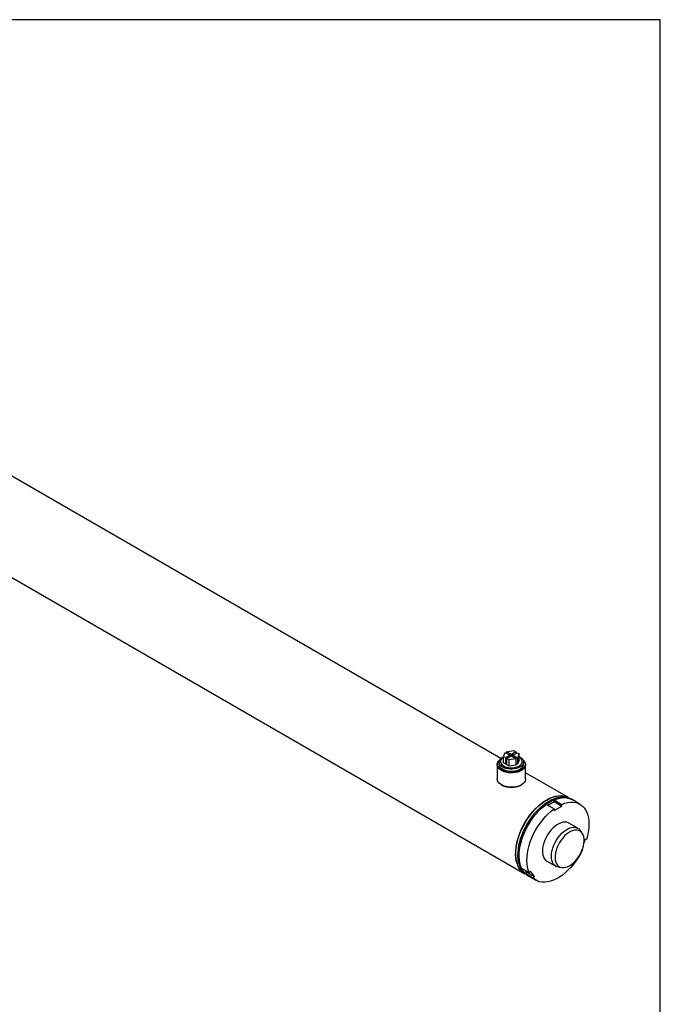
# Model space of a CAD drawing. Units: millimetres. Extents: x 6 to 416, y 5 to 292.
# Drawn here: x 375 to 416, y 229 to 292 of the extents above; entities that cross this region are included whole.
import ezdxf

# ---------------------------------------------------------------- set-up
doc = ezdxf.new("R2010")
doc.units = ezdxf.units.MM
doc.layers.add('SLD-0', color=179, linetype='Continuous')

msp = doc.modelspace()

# ---------------------------------------------------------------- linework, layer by layer
at = {"color": 7, "linetype": 'Continuous', "lineweight": 25}
for p, q in [((405.7696, 244.5998), (355.5941, 273.5655)), ((352.713, 268.7236), (407.2992, 237.2116)), ((406.1309, 245.0374), (406.5786, 245.1066)), ((406.5786, 245.1066), (406.7256, 245.0217)), ((405.9313, 244.7329), (406.0512, 244.9914)), ((406.0783, 244.648), (405.9313, 244.7329)), ((405.9313, 244.3304), (405.9313, 244.7329)), ((406.0512, 244.9914), (406.3621, 244.8119)), ((406.3621, 244.8119), (406.0783, 244.648)), ((406.0783, 244.2455), (406.0783, 244.648)), ((406.4418, 244.8579), (406.1309, 245.0374)), ((406.1309, 244.9454), (406.1309, 245.0374)), ((406.158, 244.602), (406.4418, 244.7659)), ((406.305, 244.5171), (406.158, 244.602)), ((406.158, 244.1995), (406.158, 244.602)), ((406.7527, 244.5864), (406.305, 244.5171)), ((406.305, 244.1146), (406.305, 244.5171)), ((406.3621, 244.7199), (406.3621, 244.8119)), ((406.7256, 245.0217), (406.4418, 244.8579)), ((406.4418, 244.7659), (406.4418, 244.8579)), ((406.4418, 244.7659), (406.7527, 244.5864)), ((406.5215, 244.8119), (406.8053, 244.9757)), ((406.8324, 244.6324), (406.5215, 244.8119)), ((406.5215, 244.7199), (406.5215, 244.8119)), ((406.7256, 245.0217), (406.7256, 244.9297)), ((406.7527, 244.1839), (406.7527, 244.5864)), ((406.8053, 244.9757), (406.9524, 244.8908)), ((406.9524, 244.8908), (406.8324, 244.6324)), ((406.8324, 244.6324), (406.8324, 244.2299)), ((406.9524, 244.4883), (406.8324, 244.2299)), ((406.9524, 244.4883), (406.9524, 244.8908)), ((405.5263, 244.2081), (405.5263, 243.288)), ((405.6601, 244.3695), (405.6601, 244.2368)), ((406.0783, 244.2455), (405.9313, 244.3304)), ((406.158, 244.2915), (406.0783, 244.2455)), ((406.305, 244.1146), (406.158, 244.1995)), ((406.7527, 244.1839), (406.305, 244.1146)), ((406.8324, 244.2299), (406.7527, 244.2759)), ((407.2235, 244.2368), (407.2235, 244.3695)), ((407.3573, 243.288), (407.3573, 244.2081)), ((410.1159, 242.0908), (407.3573, 243.6833)), ((405.7944, 242.9144), (405.8193, 242.9)), ((407.0644, 242.9), (407.0893, 242.9144)), ((409.1806, 241.9476), (409.6786, 241.6602)), ((409.1806, 241.8392), (409.1806, 241.9476)), ((410.34, 241.9614), (410.2653, 242.0045)), ((410.8379, 241.6739), (410.34, 241.9614)), ((409.1806, 241.3727), (408.6826, 241.6602)), ((408.7766, 241.6059), (409.1806, 241.8392)), ((409.1806, 241.8392), (409.6786, 241.5517)), ((409.1806, 241.2642), (409.6786, 241.5517)), ((409.1806, 241.3727), (409.1806, 241.2642)), ((409.6786, 241.5517), (409.6786, 241.6602)), ((410.7064, 240.1236), (410.1338, 240.4542)), ((410.9834, 239.8088), (410.864, 239.9778)), ((411.1842, 239.4095), (411.1009, 239.1947)), ((411.2655, 239.4022), (411.1842, 239.4095)), ((410.996, 238.7623), (411.0166, 238.7605)), ((410.999, 238.7706), (411.0166, 238.7605)), ((407.0957, 237.5699), (407.5936, 237.2825)), ((408.7254, 238.0146), (409.2981, 237.684)), ((409.5031, 237.6204), (409.7092, 237.6016)), ((407.3446, 237.2157), (407.426, 237.3169)), ((407.8426, 236.9282), (407.3446, 237.2157)), ((407.426, 237.3169), (407.3522, 237.4218)), ((407.426, 237.3169), (407.924, 237.0294)), ((407.4486, 237.1254), (407.5233, 237.0823)), ((407.5233, 237.0823), (408.0212, 236.7948)), ((407.675, 237.3836), (407.5936, 237.2825)), ((407.924, 237.0294), (407.675, 237.3836)), ((407.8426, 236.9282), (407.924, 237.0294))]:
    msp.add_line(p, q, dxfattribs=at)
at = {"color": 7, "linetype": 'Continuous', "lineweight": 25, "flags": 128}
for points in [[(407.1767, 244.5233), (407.2283, 244.4786), (407.2947, 244.4002), (407.3378, 244.3165), (407.3565, 244.2299), (407.3503, 244.1427), (407.3192, 244.0573), (407.2643, 243.976), (407.1869, 243.901), (407.0892, 243.8344), (406.9738, 243.778), (406.8439, 243.7333), (406.703, 243.7016), (406.555, 243.6836), (406.404, 243.68), (406.2539, 243.6908), (406.109, 243.7157), (405.9732, 243.7541), (405.8501, 243.8048), (405.7432, 243.8665), (405.6554, 243.9376), (405.5889, 244.016), (405.5458, 244.0996), (405.5271, 244.1863), (405.5333, 244.2735), (405.5644, 244.3589), (405.6193, 244.4402), (405.6967, 244.5152), (405.7069, 244.5233)], [(407.1852, 244.509), (407.2192, 244.4752), (407.2778, 244.3959), (407.3124, 244.3121), (407.3219, 244.2261), (407.3061, 244.1403), (407.2654, 244.0574), (407.201, 243.9796), (407.1148, 243.9093), (407.0092, 243.8483), (406.8873, 243.7986), (406.7526, 243.7614), (406.609, 243.7379), (406.4605, 243.7288), (406.3115, 243.7343), (406.1662, 243.7542), (406.0289, 243.788), (405.9035, 243.8348), (405.7935, 243.8931), (405.7022, 243.9613), (405.6322, 244.0374), (405.5854, 244.1193), (405.5633, 244.2045), (405.5665, 244.2907), (405.5948, 244.3753), (405.6475, 244.4559), (405.6985, 244.509)], [(406.9945, 244.0504), (406.887, 243.9985), (406.7651, 243.9586), (406.6328, 243.9319), (406.4944, 243.9192), (406.3543, 243.921), (406.217, 243.9373), (406.0869, 243.9674), (405.9683, 244.0104), (405.8648, 244.065), (405.7799, 244.1294), (405.7163, 244.2015), (405.676, 244.2789), (405.6603, 244.3593), (405.6697, 244.4401), (405.704, 244.5185), (405.7619, 244.5922), (405.8417, 244.6587), (405.9313, 244.7112)], [(405.9313, 244.6833), (405.8838, 244.6505), (405.8148, 244.5852), (405.7685, 244.5135), (405.7465, 244.4381), (405.7497, 244.3616), (405.7778, 244.2868), (405.83, 244.2165), (405.9043, 244.1531), (405.998, 244.099), (406.1077, 244.0562), (406.2296, 244.026), (406.3591, 244.0098), (406.4915, 244.008), (406.6222, 244.0207), (406.7464, 244.0474), (406.8595, 244.0872), (406.9576, 244.1387), (407.037, 244.1999), (407.0949, 244.2687), (407.1292, 244.3426), (407.1387, 244.4189), (407.1229, 244.4949), (407.0826, 244.5678), (407.0191, 244.6349), (406.9524, 244.6833)], [(406.9524, 244.7112), (406.9692, 244.7025), (407.0637, 244.6428), (407.1383, 244.5743), (407.1905, 244.4992), (407.2186, 244.42), (407.2217, 244.3391), (407.1998, 244.2592), (407.1535, 244.1828), (407.0844, 244.1125), (406.9945, 244.0504)], [(405.8891, 243.9178), (405.9966, 243.8659), (406.1185, 243.826), (406.2508, 243.7993), (406.3892, 243.7866), (406.5293, 243.7884), (406.6666, 243.8046), (406.7967, 243.8348), (406.9154, 243.8778), (407.0188, 243.9324), (407.1037, 243.9968), (407.1673, 244.0688), (407.2076, 244.1463), (407.2233, 244.2267), (407.2235, 244.2368)], [(407.3573, 243.288), (407.3503, 243.2227), (407.3192, 243.1372), (407.2643, 243.0559), (407.1869, 242.9809), (407.0892, 242.9143), (406.9738, 242.8579), (406.8439, 242.8132), (406.703, 242.7815), (406.555, 242.7636), (406.404, 242.76), (406.2539, 242.7708), (406.109, 242.7957), (405.9732, 242.834), (405.8501, 242.8848), (405.7432, 242.9465), (405.6554, 243.0175), (405.5889, 243.0959), (405.5458, 243.1796), (405.5271, 243.2662), (405.5263, 243.288)], [(407.3759, 237.1719), (407.2827, 237.2214), (407.1586, 237.3109), (407.0481, 237.421), (406.9523, 237.5507), (406.8718, 237.6988), (406.8075, 237.8641), (406.7599, 238.0451), (406.7294, 238.2402), (406.7162, 238.4477), (406.7206, 238.6658), (406.7425, 238.8926), (406.7816, 239.126), (406.8376, 239.364), (406.9101, 239.6046), (406.9983, 239.8455), (407.1016, 240.0848), (407.219, 240.3202), (407.3495, 240.5498), (407.4919, 240.7715), (407.645, 240.9833), (407.8074, 241.1834), (407.9778, 241.3701), (408.1545, 241.5416), (408.3361, 241.6966), (408.521, 241.8335), (408.7075, 241.9513)], [(407.3147, 237.219), (407.2097, 237.2878), (407.0931, 237.3917), (406.9912, 237.5161), (406.9047, 237.6597), (406.8347, 237.8215), (406.7815, 237.9998), (406.7458, 238.193), (406.7279, 238.3995), (406.7279, 238.6173), (406.7458, 238.8444), (406.7815, 239.0789), (406.8347, 239.3185), (406.9047, 239.5612), (406.9912, 239.8047), (407.0931, 240.0468), (407.2097, 240.2853), (407.3399, 240.518), (407.4824, 240.7429), (407.636, 240.9579), (407.7994, 241.1611), (407.9709, 241.3507), (408.1492, 241.5248), (408.3325, 241.6819), (408.5191, 241.8207), (408.7075, 241.9398)], [(407.3, 237.2316), (407.2116, 237.2908), (407.0952, 237.3945), (406.9934, 237.5187), (406.9071, 237.6622), (406.837, 237.8237), (406.784, 238.0018), (406.7483, 238.1948), (406.7304, 238.401), (406.7304, 238.6185), (406.7483, 238.8454), (406.784, 239.0796), (406.837, 239.3189), (406.9071, 239.5613), (406.9934, 239.8045), (407.0952, 240.0462), (407.2116, 240.2844), (407.3416, 240.5169), (407.484, 240.7415), (407.6374, 240.9563), (407.8006, 241.1592), (407.9719, 241.3485), (408.1499, 241.5224), (408.333, 241.6794), (408.5194, 241.8179), (408.7076, 241.9369), (408.8957, 242.0352), (409.0822, 242.1119), (409.2652, 242.1663), (409.4432, 242.1979), (409.6146, 242.2064), (409.7777, 242.1918), (409.9312, 242.1543), (410.0735, 242.094), (410.099, 242.0801)], [(408.7075, 241.9513), (408.8941, 242.0489), (409.0789, 242.1254), (409.2606, 242.1801), (409.4373, 242.2127), (409.6077, 242.2227), (409.7701, 242.2101), (409.9232, 242.175), (410.0656, 242.1178), (410.1886, 242.0442)], [(408.7075, 241.9398), (408.8959, 242.0382), (409.0826, 242.115), (409.2659, 242.1694), (409.4441, 242.2011), (409.6157, 242.2097), (409.779, 242.1951), (409.9327, 242.1574), (410.0752, 242.0971), (410.1173, 242.0737)], [(408.8569, 241.8651), (409.0434, 241.9626), (409.2283, 242.0391), (409.4099, 242.0939), (409.5867, 242.1264), (409.757, 242.1364), (409.9195, 242.1239), (410.0726, 242.0888), (410.215, 242.0316), (410.2653, 242.0045)], [(408.9316, 241.822), (409.1181, 241.9195), (409.303, 241.996), (409.4846, 242.0508), (409.6614, 242.0833), (409.8317, 242.0933), (409.9942, 242.0807), (410.1473, 242.0457), (410.2897, 241.9884), (410.34, 241.9614)], [(409.1806, 241.9476), (409.3709, 242.0189), (409.5571, 242.0667), (409.7373, 242.0905), (409.91, 242.0902), (410.0735, 242.0657), (410.2263, 242.0172), (410.34, 241.9614)], [(407.4486, 237.1254), (407.4321, 237.1352), (407.308, 237.2247), (407.1975, 237.3347), (407.1017, 237.4644), (407.0212, 237.6126), (406.9569, 237.7779), (406.9093, 237.9589), (406.8787, 238.154), (406.8656, 238.3615), (406.87, 238.5796), (406.8918, 238.8063), (406.9309, 239.0397), (406.987, 239.2778), (407.0594, 239.5183), (407.1477, 239.7593), (407.251, 239.9986), (407.3684, 240.234), (407.4989, 240.4636), (407.6413, 240.6852), (407.7944, 240.8971), (407.9568, 241.0972), (408.1272, 241.2838), (408.3039, 241.4554), (408.4855, 241.6103), (408.6704, 241.7473), (408.8569, 241.8651)], [(407.0957, 237.5699), (407.0295, 237.7413), (406.9812, 237.9294), (406.9512, 238.1326), (406.9399, 238.3488), (406.9473, 238.576), (406.9734, 238.8121), (407.0179, 239.0549), (407.0804, 239.3021), (407.1604, 239.5514), (407.257, 239.8004), (407.3693, 240.0468), (407.4964, 240.2882), (407.637, 240.5224), (407.7897, 240.7472), (407.9532, 240.9605), (408.1259, 241.1602), (408.3062, 241.3446), (408.4923, 241.5117), (408.6826, 241.6602)], [(407.5233, 237.0823), (407.5068, 237.092), (407.3827, 237.1815), (407.2722, 237.2916), (407.1763, 237.4213), (407.0959, 237.5694), (407.0316, 237.7347), (406.9839, 237.9157), (406.9534, 238.1109), (406.9403, 238.3184), (406.9447, 238.5365), (406.9665, 238.7632), (407.0056, 238.9966), (407.0617, 239.2347), (407.1341, 239.4752), (407.2224, 239.7162), (407.3257, 239.9554), (407.4431, 240.1909), (407.5736, 240.4205), (407.716, 240.6421), (407.8691, 240.854), (408.0315, 241.0541), (408.2018, 241.2407), (408.3786, 241.4123), (408.5602, 241.5672), (408.7451, 241.7042), (408.9316, 241.822)], [(407.5936, 237.2825), (407.5274, 237.4538), (407.4791, 237.642), (407.4492, 237.8451), (407.4378, 238.0613), (407.4453, 238.2885), (407.4713, 238.5247), (407.5159, 238.7675), (407.5784, 239.0147), (407.6583, 239.2639), (407.7549, 239.5129), (407.8673, 239.7593), (407.9944, 240.0007), (408.1349, 240.2349), (408.2877, 240.4598), (408.4512, 240.673), (408.6239, 240.8728), (408.8041, 241.0571), (408.9903, 241.2243), (409.1806, 241.3727)], [(409.6786, 241.6602), (409.8689, 241.7314), (410.055, 241.7792), (410.2353, 241.803), (410.408, 241.8027), (410.5715, 241.7782), (410.7243, 241.7297), (410.8648, 241.6578), (410.9919, 241.5631), (411.1042, 241.4464), (411.2009, 241.309), (411.2808, 241.152), (411.3433, 240.977), (411.3878, 240.7856), (411.4139, 240.5796), (411.4213, 240.3609), (411.41, 240.1317), (411.3801, 239.8939), (411.3317, 239.65), (411.2655, 239.4022)], [(410.1338, 240.4542), (410.0976, 240.473), (409.9932, 240.5079), (409.8788, 240.5201), (409.7563, 240.5094), (409.628, 240.4759), (409.4961, 240.4203), (409.3631, 240.3435), (409.2312, 240.2469), (409.1029, 240.1322), (408.9804, 240.0015), (408.8659, 239.8571), (408.7615, 239.7017), (408.669, 239.5378), (408.5901, 239.3686), (408.5262, 239.197), (408.4784, 239.026), (408.4475, 238.8587), (408.4342, 238.6982), (408.4387, 238.5472), (408.4608, 238.4085), (408.5002, 238.2845), (408.5562, 238.1775), (408.6278, 238.0893), (408.7137, 238.0216), (408.7254, 238.0146)], [(409.5031, 237.6204), (409.4947, 237.6213), (409.385, 237.6449), (409.2863, 237.691), (409.2005, 237.7587), (409.1289, 237.8469), (409.0729, 237.9539), (409.0334, 238.0779), (409.0113, 238.2166), (409.0069, 238.3676), (409.0202, 238.5281), (409.051, 238.6954), (409.0988, 238.8664), (409.1628, 239.038), (409.2417, 239.2072), (409.3342, 239.3711), (409.4386, 239.5266), (409.5531, 239.6709), (409.6756, 239.8016), (409.8039, 239.9163), (409.9357, 240.0129), (410.0688, 240.0897), (410.2006, 240.1453), (410.3289, 240.1788), (410.4514, 240.1895), (410.5659, 240.1773), (410.6703, 240.1424), (410.7628, 240.0853), (410.8417, 240.0072), (410.864, 239.9778)], [(410.1765, 237.7264), (410.3063, 237.8118), (410.4336, 237.9165), (410.5558, 238.0384), (410.6707, 238.1753), (410.7759, 238.3243), (410.8695, 238.4827), (410.9496, 238.6473), (411.0146, 238.815), (411.0634, 238.9824), (411.0949, 239.1463), (411.1085, 239.3036), (411.1039, 239.4511), (411.0813, 239.586), (411.0411, 239.7057), (410.9841, 239.8078), (410.9113, 239.8903), (410.8243, 239.9517), (410.7246, 239.9907), (410.6143, 240.0067), (410.4955, 239.9992), (410.3704, 239.9684), (410.2416, 239.9149), (410.1115, 239.8398), (409.9827, 239.7445), (409.8576, 239.6309), (409.7388, 239.5012), (409.6284, 239.3579), (409.5288, 239.2038), (409.4417, 239.0419), (409.369, 238.8754), (409.3119, 238.7074), (409.2717, 238.5413), (409.2491, 238.3804), (409.2446, 238.2276), (409.2582, 238.0861), (409.2897, 237.9585), (409.3384, 237.8473), (409.4035, 237.7547), (409.4836, 237.6826), (409.5771, 237.6323), (409.6824, 237.6047), (409.7973, 237.6005), (409.9195, 237.6197), (410.0468, 237.6619), (410.1765, 237.7264)], [(411.0166, 238.7605), (410.8925, 238.5178), (410.7546, 238.2819), (410.6043, 238.055), (410.4429, 237.8391), (410.272, 237.6364), (410.0932, 237.4487), (409.9081, 237.2778), (409.7185, 237.1254), (409.5262, 236.9927), (409.333, 236.8812), (409.1407, 236.7918), (408.9511, 236.7254), (408.766, 236.6826), (408.5872, 236.6638), (408.4163, 236.6692), (408.2549, 236.6987), (408.1046, 236.7521), (407.9667, 236.8288), (407.8426, 236.9282)], [(407.5233, 237.0823), (407.4687, 237.1163), (407.3446, 237.2157)]]:
    msp.add_lwpolyline(points, dxfattribs=at)
at = {"color": 7, "linetype": 'Continuous', "lineweight": 25}
for centre, radius, start, end in [((406.0492, 244.2743), 0.3909, 185.504576, 245.815565), ((406.4418, 244.0839), 1.3376, 242.261757, 297.738243)]:
    msp.add_arc(centre, radius, start, end, dxfattribs=at)
at = {"layer": 'SLD-0'}
for p, q in [((416, 292), (6, 292)), ((416, 5), (416, 292))]:
    msp.add_line(p, q, dxfattribs=at)

doc.saveas('drawing.dxf')
